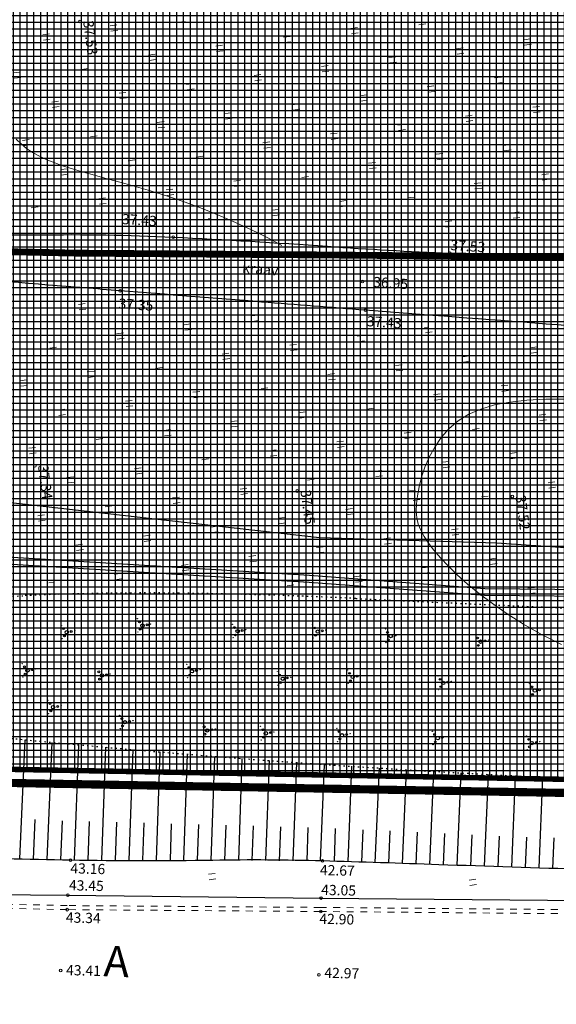
# Model space of a CAD drawing. Units: millimetres. Extents: x 550711 to 552682, y 6577291 to 6578415.
# Drawn here: x 550868 to 550907, y 6577375 to 6577447 of the extents above; entities that cross this region are included whole.
import ezdxf
from ezdxf.enums import TextEntityAlignment as Align

# ---------------------------------------------------------------- set-up
doc = ezdxf.new("R2010")
doc.units = ezdxf.units.MM
doc.header["$MEASUREMENT"] = 0
for name, pattern in [('asfbet', [2, 1, -1]), ('DASHEDX5', [1.875, 1.25, -0.625]), ('DOTX500', [0.5, 0, -0.5]), ('PHANTOM', [2.5, 1.25, -0.25, 0.25, -0.25, 0.25, -0.25])]:
    doc.linetypes.add(name, pattern=pattern)
doc.layers.get('0').update_dxf_attribs({"lineweight": 0})
for name, color, linetype, lineweight in [('Asfbet', 7, 'asfbet', 0), ('HALJASTUS', 100, 'Continuous', 0), ('HORISONTAALID', 7, 'Continuous', 0), ('korgused', 7, 'Continuous', 0)]:
    doc.layers.add(name, color=color, linetype=linetype, lineweight=lineweight)
for name, color, linetype in [('KINNISTU PIIR', 15, 'Continuous'), ('KPKAABEL', 1, 'Continuous'), ('KRAAVID_VEED', 140, 'Continuous'), ('MAA_PÕLLU', 61, 'Continuous'), ('MPKAABEL', 7, 'Continuous'), ('PIIRE', 7, 'Continuous'), ('PINNAD', 7, 'Continuous'), ('PL_ALA_P', 7, 'PHANTOM'), ('PUU', 7, 'Continuous'), ('RELJEEF', 7, 'Continuous'), ('TEEKAITSEVÖÖND', 30, 'DASHEDX5')]:
    doc.layers.add(name, color=color, linetype=linetype)
doc.styles.add('italicc', font='italicc.shx')
doc.styles.add('romanc', font='romanc.shx')
doc.linetypes.add('KORGEKAABEL', pattern='A,8,-2,[142,geodeet.shx,S=0.025,R=185,X=1.18,Y=0.303],-2.33,[142,geodeet.shx,S=0.025,R=185,X=0,Y=0.303],3.65,-3.35,[142,geodeet.shx,S=0.025,R=5,X=-2.195,Y=-0.299],0,[142,geodeet.shx,S=0.025,R=5,X=-3.35,Y=-0.299],-1', length=20.33)
doc.linetypes.add('MADALKAABEL', pattern='A,8,-2,[142,geodeet.shx,S=0.025,R=185,X=1.18,Y=0.303],8,-1,[142,geodeet.shx,S=0.025,R=5,X=-2.195,Y=-0.299],-1', length=20)
doc.linetypes.add('PLUSTEINE', pattern='A,2.5,-1.5,["+",romanc,S=1.6,R=0,X=-0.8,Y=-0.8],-1.5,7.5', length=13)
doc.linetypes.add('PORKETARA', pattern='A,1,[134,geodeet.shx,S=0.1,R=0,X=0,Y=0],4', length=5)

# ---------------------------------------------------------------- blocks, each defined once
blk = doc.blocks.new('VOSA')
at = {"linetype": 'Continuous'}
for centre, radius in [((0, 0), 0.25), ((-0.02, 0.68), 0.132), ((-0.06, 1.2), 0.0223), ((-1.11, -0.63), 0.0223), ((-0.59, -0.38), 0.132), ((0.5, -0.41), 0.132), ((0.86, -0.8), 0.0223)]:
    blk.add_circle(centre, radius, dxfattribs=at)
blk = doc.blocks.new('41')
for p, q in [((-0.39, -0.5), (-0.39, 0.5)), ((0.41, -0.5), (0.41, 0.5))]:
    blk.add_line(p, q)

msp = doc.modelspace()

# ---------------------------------------------------------------- hatches: boundary and pattern name
at = {"layer": 'MAA_PÕLLU'}
h = msp.add_hatch(dxfattribs=at)
h.set_pattern_fill('NET', color=256, scale=4, style=0)
h.paths.add_polyline_path([(550754.987, 6577491.573), (550793.535, 6577393.416), (551374.326, 6577382.976), (551436.661, 6577502.48), (551409.174, 6577564.706), (551243.542, 6577577.341), (551248.251, 6577629.88), (551181.4, 6577637.863)])

# ---------------------------------------------------------------- linework, layer by layer
at = {"layer": 'Asfbet', "ltscale": 0.5}
for points in [[(551146.882, 6577379.603), (551134.585, 6577379.544), (551125.74, 6577379.56), (551104.328, 6577379.693), (551082.604, 6577379.801), (551062.153, 6577379.937), (551044.129, 6577380.038), (551022.022, 6577380.14), (551003.778, 6577380.25), (550988.88, 6577380.633), (550969.226, 6577380.769), (550949.467, 6577380.943), (550929.095, 6577381.182), (550909.492, 6577381.469), (550890.08, 6577381.645), (550871.441, 6577381.781), (550852.422, 6577382.185), (550832.021, 6577382.343), (550812.315, 6577382.531), (550791.893, 6577382.781), (550771.078, 6577382.832)], [(551146.857, 6577379.903), (551134.585, 6577379.844), (551125.741, 6577379.86), (551104.33, 6577379.993), (551082.605, 6577380.101), (551062.155, 6577380.237), (551044.131, 6577380.338), (551022.024, 6577380.44), (551003.783, 6577380.55), (550988.885, 6577380.933), (550969.229, 6577381.069), (550949.47, 6577381.243), (550929.099, 6577381.482), (550909.495, 6577381.769), (550890.082, 6577381.945), (550871.446, 6577382.081), (550852.427, 6577382.485), (550832.024, 6577382.643), (550812.318, 6577382.831), (550791.895, 6577383.081), (550771.079, 6577383.132)]]:
    msp.add_lwpolyline(points, dxfattribs=at)
at = {"layer": 'HALJASTUS', "ltscale": 0.5}
for p, q in [((550874.61, 6577446.735), (550875.106, 6577446.8)), ((550879.62, 6577446.993), (550880.115, 6577447.058)), ((550892.287, 6577446.548), (550892.783, 6577446.614)), ((550897.296, 6577446.807), (550897.792, 6577446.872)), ((550869.653, 6577446.08), (550870.149, 6577446.145)), ((550869.706, 6577445.683), (550870.201, 6577445.749)), ((550874.663, 6577446.338), (550875.158, 6577446.404)), ((550887.33, 6577445.893), (550887.826, 6577445.959)), ((550892.339, 6577446.152), (550892.835, 6577446.217)), ((550905.007, 6577445.707), (550905.502, 6577445.772)), ((550882.373, 6577445.238), (550882.869, 6577445.304)), ((550887.382, 6577445.497), (550887.878, 6577445.562)), ((550900.05, 6577445.052), (550900.545, 6577445.118)), ((550905.059, 6577445.31), (550905.555, 6577445.376)), ((550877.416, 6577444.584), (550877.912, 6577444.649)), ((550882.425, 6577444.842), (550882.921, 6577444.907)), ((550895.093, 6577444.397), (550895.589, 6577444.463)), ((550900.102, 6577444.656), (550900.598, 6577444.721)), ((550872.459, 6577443.929), (550872.955, 6577443.994)), ((550872.512, 6577443.532), (550873.007, 6577443.598)), ((550877.469, 6577444.187), (550877.964, 6577444.253)), ((550890.136, 6577443.742), (550890.632, 6577443.808)), ((550895.145, 6577444.001), (550895.641, 6577444.066)), ((550867.502, 6577443.274), (550867.998, 6577443.339)), ((550867.555, 6577442.877), (550868.05, 6577442.943)), ((550885.179, 6577443.087), (550885.675, 6577443.153)), ((550890.188, 6577443.346), (550890.684, 6577443.411)), ((550902.856, 6577442.901), (550903.351, 6577442.967)), ((550880.222, 6577442.433), (550880.718, 6577442.498)), ((550885.231, 6577442.691), (550885.727, 6577442.756)), ((550897.899, 6577442.246), (550898.394, 6577442.312)), ((550902.908, 6577442.504), (550903.404, 6577442.57)), ((550875.265, 6577441.778), (550875.761, 6577441.843)), ((550875.318, 6577441.381), (550875.813, 6577441.447)), ((550880.274, 6577442.036), (550880.77, 6577442.101)), ((550892.942, 6577441.591), (550893.438, 6577441.657)), ((550897.951, 6577441.85), (550898.447, 6577441.915)), ((550870.308, 6577441.123), (550870.804, 6577441.188)), ((550870.361, 6577440.726), (550870.856, 6577440.792)), ((550887.985, 6577440.936), (550888.481, 6577441.002)), ((550892.994, 6577441.195), (550893.49, 6577441.26)), ((550905.662, 6577440.75), (550906.157, 6577440.815)), ((550883.028, 6577440.282), (550883.524, 6577440.347)), ((550883.08, 6577439.885), (550883.576, 6577439.95)), ((550888.037, 6577440.54), (550888.533, 6577440.605)), ((550900.705, 6577440.095), (550901.2, 6577440.161)), ((550905.714, 6577440.353), (550906.21, 6577440.419)), ((550878.071, 6577439.627), (550878.567, 6577439.692)), ((550878.123, 6577439.23), (550878.619, 6577439.296)), ((550895.748, 6577439.44), (550896.243, 6577439.506)), ((550900.757, 6577439.699), (550901.253, 6577439.764)), ((550873.114, 6577438.972), (550873.61, 6577439.037)), ((550873.167, 6577438.575), (550873.662, 6577438.641)), ((550890.791, 6577438.785), (550891.286, 6577438.851)), ((550895.8, 6577439.044), (550896.296, 6577439.109)), ((550868.157, 6577438.317), (550868.653, 6577438.382)), ((550868.21, 6577437.92), (550868.705, 6577437.986)), ((550885.834, 6577438.13), (550886.33, 6577438.196)), ((550885.886, 6577437.734), (550886.382, 6577437.799)), ((550890.843, 6577438.389), (550891.339, 6577438.454)), ((550903.511, 6577437.944), (550904.006, 6577438.01)), ((550880.877, 6577437.476), (550881.373, 6577437.541)), ((550880.929, 6577437.079), (550881.425, 6577437.145)), ((550898.554, 6577437.289), (550899.049, 6577437.355)), ((550903.563, 6577437.548), (550904.059, 6577437.613)), ((550875.92, 6577436.821), (550876.416, 6577436.886)), ((550875.972, 6577436.424), (550876.468, 6577436.49)), ((550893.597, 6577436.634), (550894.092, 6577436.7)), ((550898.606, 6577436.893), (550899.102, 6577436.958)), ((550870.963, 6577436.166), (550871.459, 6577436.231)), ((550871.015, 6577435.769), (550871.511, 6577435.835)), ((550888.64, 6577435.979), (550889.135, 6577436.045)), ((550888.692, 6577435.583), (550889.188, 6577435.648)), ((550893.649, 6577436.238), (550894.145, 6577436.303)), ((550906.316, 6577435.793), (550906.812, 6577435.859)), ((550883.683, 6577435.325), (550884.179, 6577435.39)), ((550883.735, 6577434.928), (550884.231, 6577434.994)), ((550901.36, 6577435.138), (550901.855, 6577435.204)), ((550906.369, 6577435.397), (550906.865, 6577435.462)), ((550878.726, 6577434.67), (550879.222, 6577434.735)), ((550878.778, 6577434.273), (550879.274, 6577434.339)), ((550896.403, 6577434.483), (550896.898, 6577434.549)), ((550896.455, 6577434.087), (550896.951, 6577434.152)), ((550901.412, 6577434.742), (550901.908, 6577434.807)), ((550868.812, 6577433.36), (550869.308, 6577433.425)), ((550873.769, 6577434.015), (550874.265, 6577434.08)), ((550873.821, 6577433.618), (550874.317, 6577433.684)), ((550891.446, 6577433.828), (550891.941, 6577433.894)), ((550891.498, 6577433.432), (550891.994, 6577433.497)), ((550886.489, 6577433.174), (550886.984, 6577433.239)), ((550886.541, 6577432.777), (550887.037, 6577432.843)), ((550904.165, 6577432.987), (550904.661, 6577433.053)), ((550881.818, 6577432.556), (550882.028, 6577432.584)), ((550899.209, 6577432.332), (550899.704, 6577432.398)), ((550899.261, 6577431.936), (550899.757, 6577432.001)), ((550904.218, 6577432.591), (550904.714, 6577432.656)), ((550872.273, 6577426.252), (550872.769, 6577426.317)), ((550872.325, 6577425.855), (550872.821, 6577425.921)), ((550884.993, 6577425.411), (550885.488, 6577425.476)), ((550880.036, 6577424.756), (550880.531, 6577424.821)), ((550885.045, 6577425.014), (550885.541, 6577425.08)), ((550875.079, 6577424.101), (550875.574, 6577424.166)), ((550880.088, 6577424.359), (550880.584, 6577424.425)), ((550897.712, 6577424.569), (550897.93, 6577424.598)), ((550897.765, 6577424.173), (550898.26, 6577424.238)), ((550870.122, 6577423.446), (550870.618, 6577423.512)), ((550875.131, 6577423.704), (550875.627, 6577423.77)), ((550887.799, 6577423.26), (550888.294, 6577423.325)), ((550892.755, 6577423.915), (550893.251, 6577423.98)), ((550892.808, 6577423.518), (550893.304, 6577423.584)), ((550870.174, 6577423.05), (550870.67, 6577423.115)), ((550882.842, 6577422.605), (550883.337, 6577422.67)), ((550887.851, 6577422.863), (550888.347, 6577422.929)), ((550905.475, 6577423.073), (550905.971, 6577423.139)), ((550905.528, 6577422.677), (550906.023, 6577422.742)), ((550877.885, 6577421.95), (550878.38, 6577422.015)), ((550882.894, 6577422.208), (550883.39, 6577422.274)), ((550900.518, 6577422.418), (550901.014, 6577422.484)), ((550900.571, 6577422.022), (550901.066, 6577422.087)), ((550872.928, 6577421.295), (550873.423, 6577421.361)), ((550877.937, 6577421.553), (550878.433, 6577421.619)), ((550890.604, 6577421.109), (550891.1, 6577421.174)), ((550895.561, 6577421.764), (550896.057, 6577421.829)), ((550895.614, 6577421.367), (550896.109, 6577421.432)), ((550867.971, 6577420.64), (550868.466, 6577420.706)), ((550872.98, 6577420.899), (550873.476, 6577420.964)), ((550885.647, 6577420.454), (550886.143, 6577420.519)), ((550890.657, 6577420.712), (550891.152, 6577420.778)), ((550868.023, 6577420.244), (550868.519, 6577420.309)), ((550880.691, 6577419.799), (550881.186, 6577419.864)), ((550885.7, 6577420.057), (550886.196, 6577420.123)), ((550898.367, 6577419.613), (550898.863, 6577419.678)), ((550903.324, 6577420.267), (550903.82, 6577420.333)), ((550903.377, 6577419.871), (550903.872, 6577419.936)), ((550875.734, 6577419.144), (550876.229, 6577419.21)), ((550880.743, 6577419.402), (550881.239, 6577419.468)), ((550893.41, 6577418.958), (550893.906, 6577419.023)), ((550898.42, 6577419.216), (550898.915, 6577419.281)), ((550870.777, 6577418.489), (550871.272, 6577418.555)), ((550875.786, 6577418.748), (550876.282, 6577418.813)), ((550888.453, 6577418.303), (550888.949, 6577418.368)), ((550893.463, 6577418.561), (550893.958, 6577418.627)), ((550870.829, 6577418.093), (550871.325, 6577418.158)), ((550883.496, 6577417.648), (550883.992, 6577417.713)), ((550888.506, 6577417.906), (550889.001, 6577417.972)), ((550901.173, 6577417.462), (550901.669, 6577417.527)), ((550906.13, 6577418.116), (550906.626, 6577418.182)), ((550906.182, 6577417.72), (550906.678, 6577417.785)), ((550878.54, 6577416.993), (550879.035, 6577417.059)), ((550883.549, 6577417.251), (550884.045, 6577417.317)), ((550896.216, 6577416.807), (550896.712, 6577416.872)), ((550901.226, 6577417.065), (550901.721, 6577417.13)), ((550873.583, 6577416.338), (550874.078, 6577416.404)), ((550878.592, 6577416.596), (550879.088, 6577416.662)), ((550891.259, 6577416.152), (550891.755, 6577416.217)), ((550896.269, 6577416.41), (550896.764, 6577416.476)), ((550868.626, 6577415.683), (550869.121, 6577415.749)), ((550868.678, 6577415.287), (550869.174, 6577415.352)), ((550873.635, 6577415.942), (550874.131, 6577416.007)), ((550886.302, 6577415.497), (550886.798, 6577415.562)), ((550891.312, 6577415.755), (550891.807, 6577415.821)), ((550903.979, 6577415.31), (550904.475, 6577415.376)), ((550881.345, 6577414.842), (550881.841, 6577414.907)), ((550886.355, 6577415.1), (550886.85, 6577415.166)), ((550899.022, 6577414.656), (550899.518, 6577414.721)), ((550904.031, 6577414.914), (550904.527, 6577414.979)), ((550876.389, 6577414.187), (550876.884, 6577414.253)), ((550881.398, 6577414.445), (550881.894, 6577414.511)), ((550894.065, 6577414.001), (550894.561, 6577414.066)), ((550899.075, 6577414.259), (550899.57, 6577414.325)), ((550871.432, 6577413.532), (550871.927, 6577413.598)), ((550871.484, 6577413.136), (550871.98, 6577413.201)), ((550876.441, 6577413.791), (550876.937, 6577413.856)), ((550889.108, 6577413.346), (550889.604, 6577413.411)), ((550894.118, 6577413.604), (550894.613, 6577413.67)), ((550906.785, 6577413.159), (550907.281, 6577413.225)), ((550884.151, 6577412.691), (550884.647, 6577412.756)), ((550889.161, 6577412.949), (550889.656, 6577413.015)), ((550901.828, 6577412.505), (550902.324, 6577412.57)), ((550906.837, 6577412.763), (550907.333, 6577412.828)), ((550879.194, 6577412.036), (550879.69, 6577412.102)), ((550884.204, 6577412.294), (550884.699, 6577412.36)), ((550896.871, 6577411.85), (550897.367, 6577411.915)), ((550901.88, 6577412.108), (550902.376, 6577412.174)), ((550874.237, 6577411.381), (550874.733, 6577411.447)), ((550874.29, 6577410.985), (550874.786, 6577411.05)), ((550879.247, 6577411.64), (550879.742, 6577411.705)), ((550891.914, 6577411.195), (550892.41, 6577411.26)), ((550896.923, 6577411.453), (550897.419, 6577411.519)), ((550869.281, 6577410.726), (550869.776, 6577410.792)), ((550869.333, 6577410.33), (550869.829, 6577410.395)), ((550886.957, 6577410.54), (550887.453, 6577410.605)), ((550891.967, 6577410.798), (550892.462, 6577410.864)), ((550904.634, 6577410.354), (550905.13, 6577410.419)), ((550882, 6577409.885), (550882.496, 6577409.951)), ((550882.053, 6577409.489), (550882.548, 6577409.554)), ((550887.01, 6577410.143), (550887.505, 6577410.209)), ((550899.677, 6577409.699), (550900.173, 6577409.764)), ((550904.686, 6577409.957), (550905.182, 6577410.022)), ((550877.043, 6577409.23), (550877.539, 6577409.296)), ((550877.096, 6577408.834), (550877.591, 6577408.899)), ((550894.72, 6577409.044), (550895.216, 6577409.109)), ((550899.729, 6577409.302), (550900.225, 6577409.368)), ((550872.086, 6577408.575), (550872.582, 6577408.641)), ((550872.139, 6577408.179), (550872.635, 6577408.244)), ((550889.763, 6577408.389), (550890.259, 6577408.454)), ((550894.772, 6577408.647), (550895.268, 6577408.713)), ((550884.806, 6577407.734), (550885.302, 6577407.8)), ((550884.859, 6577407.337), (550885.354, 6577407.403)), ((550889.816, 6577407.992), (550890.311, 6577408.058)), ((550902.483, 6577407.548), (550902.979, 6577407.613)), ((550879.849, 6577407.079), (550880.345, 6577407.145)), ((550879.902, 6577406.683), (550880.397, 6577406.748)), ((550897.526, 6577406.893), (550898.022, 6577406.958)), ((550902.535, 6577407.151), (550903.031, 6577407.217)), ((550874.892, 6577406.424), (550875.388, 6577406.49)), ((550874.945, 6577406.028), (550875.44, 6577406.093)), ((550892.569, 6577406.238), (550893.065, 6577406.303)), ((550897.578, 6577406.496), (550898.074, 6577406.562)), ((550870.092, 6577405.79), (550870.431, 6577405.835)), ((550887.612, 6577405.583), (550888.108, 6577405.649)), ((550892.621, 6577405.841), (550893.117, 6577405.907)), ((550905.289, 6577405.397), (550905.784, 6577405.462)), ((550905.341, 6577405), (550905.837, 6577405.066))]:
    msp.add_line(p, q, dxfattribs=at)
at = {"layer": 'HORISONTAALID', "ltscale": 0.5}
msp.add_line((550897.237, 6577412.507), (550896.594, 6577412.618), dxfattribs=at)
for points in [[(550867.71, 6577438.413), (550868.06, 6577438.057), (550868.458, 6577437.728), (550868.906, 6577437.426), (550869.403, 6577437.149), (550869.947, 6577436.893), (550870.536, 6577436.655), (550871.167, 6577436.43), (550871.837, 6577436.215), (550872.543, 6577436.006), (550873.284, 6577435.797), (550874.055, 6577435.587), (550874.855, 6577435.369), (550875.681, 6577435.143), (550876.531, 6577434.904), (550877.402, 6577434.65), (550878.291, 6577434.379), (550879.197, 6577434.087), (550880.117, 6577433.771), (550881.048, 6577433.43), (550881.985, 6577433.061), (550882.913, 6577432.675), (550883.811, 6577432.281), (550884.662, 6577431.892), (550885.447, 6577431.517), (550886.145, 6577431.169), (550886.74, 6577430.857), (550887.211, 6577430.593)], [(550908.167, 6577419.289), (550906.628, 6577419.291), (550905.232, 6577419.225), (550903.974, 6577419.087), (550902.846, 6577418.871), (550901.841, 6577418.572), (550900.954, 6577418.185), (550900.178, 6577417.706), (550899.507, 6577417.133), (550898.932, 6577416.484), (550898.45, 6577415.78), (550898.051, 6577415.043), (550897.732, 6577414.294), (550897.483, 6577413.554), (550897.301, 6577412.845), (550897.177, 6577412.188), (550897.107, 6577411.598), (550897.093, 6577411.066), (550897.139, 6577410.576), (550897.248, 6577410.113), (550897.425, 6577409.66), (550897.672, 6577409.202), (550897.995, 6577408.724), (550898.395, 6577408.21), (550898.879, 6577407.647), (550899.449, 6577407.038), (550900.112, 6577406.39), (550900.871, 6577405.708), (550901.734, 6577404.999), (550902.703, 6577404.269), (550903.785, 6577403.524), (550904.985, 6577402.77), (550906.306, 6577402.013), (550907.756, 6577401.256)]]:
    msp.add_lwpolyline(points, dxfattribs=at)
at = {"layer": 'KINNISTU PIIR', "const_width": 0.4}
msp.add_lwpolyline([(551181.4, 6577637.863), (550754.987, 6577491.573), (550793.535, 6577393.416), (551374.326, 6577382.976), (551436.661, 6577502.48), (551409.174, 6577564.706), (551243.542, 6577577.341), (551248.251, 6577629.88)], close=True, dxfattribs=at)
at = {"layer": 'korgused', "ltscale": 0.5}
for centre in [(550872.387, 6577447.046), (550879.236, 6577431.205), (550899.571, 6577430.025), (550893.145, 6577427.947), (550875.338, 6577427.261), (550893.362, 6577425.833), (550869.063, 6577414.388), (550888.354, 6577412.549), (550904.154, 6577412.148), (550871.694, 6577385.41), (550890.204, 6577385.359), (550871.505, 6577382.838), (550890.098, 6577382.635), (550871.441, 6577381.781), (550890.08, 6577381.645), (550870.97, 6577377.307), (550889.948, 6577376.992)]:
    msp.add_circle(centre, 0.1, dxfattribs=at)
at = {"layer": 'KPKAABEL', "linetype": 'KORGEKAABEL'}
for points in [[(551149.63, 6577396.018), (551131.973, 6577394.56), (551113.016, 6577393.355), (551097.507, 6577392.43), (551081.755, 6577392.92), (551064.744, 6577392.942), (551049.105, 6577393.744), (551027.441, 6577393.912), (550999.272, 6577394.748), (550986.77, 6577394.585), (550969.015, 6577396.809), (550954.614, 6577400.013), (550939.591, 6577402.863), (550922.646, 6577404.671), (550902.11, 6577404.862), (550889.218, 6577405.83), (550862.928, 6577407.421), (550840.778, 6577407.772), (550828.345, 6577409.042), (550810.026, 6577408.764), (550796.498, 6577408.897)], [(551097.5, 6577392.931), (551081.763, 6577393.42), (551064.758, 6577393.442), (551049.12, 6577394.244), (551027.45, 6577394.412), (550999.276, 6577395.248), (550986.798, 6577395.086), (550969.1, 6577397.303), (550954.715, 6577400.503), (550939.665, 6577403.358), (550922.675, 6577405.171), (550902.131, 6577405.362), (550889.252, 6577406.329), (550862.947, 6577407.921), (550840.808, 6577408.272), (550828.367, 6577409.542), (550810.025, 6577409.264), (550796.503, 6577409.397)]]:
    msp.add_lwpolyline(points, dxfattribs=at)
at = {"layer": 'KRAAVID_VEED', "ltscale": 0.5}
for points in [[(550811.106, 6577435.711, -0.001433), (550822.964, 6577434.903, -0.002546), (550829.633, 6577434.394, -0.000015), (550843.214, 6577433.29, -0.000202), (550844.209, 6577433.208, -0.003894), (550854.819, 6577432.253, 0.005337), (550862.564, 6577431.578, 0.022624), (550869.316, 6577431.369, -0.015399), (550879.236, 6577431.205, -0.005994), (550890.571, 6577430.531, 0.007551), (550899.571, 6577430.025, 0.002667), (550906.738, 6577429.768, -0.001923), (550916.677, 6577429.427, -0.003088), (550926.387, 6577428.997, -0.003073), (550936.139, 6577428.444, -0.021275), (550939.267, 6577428.113, 0.006432), (550949.572, 6577426.713, 0.028337), (550957.222, 6577426.212, 0.017744), (550969.455, 6577426.538)], [(550968.797, 6577421.418, -0.003871), (550945.402, 6577422.314, -0.00556), (550929.129, 6577423.246, -0.000018), (550911.85, 6577424.429, -0.001621), (550911.655, 6577424.443, -0.000247), (550898.305, 6577425.45, -0.000667), (550893.362, 6577425.833, -0.000144), (550885.736, 6577426.435, -0.000106), (550875.338, 6577427.261, -0.000304), (550870.061, 6577427.685, -0.000137), (550858.381, 6577428.633, -0.005109), (550849.278, 6577429.468, 0.006037), (550841.573, 6577430.161, 0.004356), (550839.142, 6577430.328, -0.000674), (550823.417, 6577431.297, -0.002563), (550818.846, 6577431.608, -0.001179), (550808.912, 6577432.359)]]:
    msp.add_lwpolyline(points, format="xyb", dxfattribs=at)
at = {"layer": 'MPKAABEL', "linetype": 'MADALKAABEL'}
msp.add_lwpolyline([(551168.902, 6577401.477), (551160.363, 6577399.997), (551122.147, 6577399.627), (551059.322, 6577399.978), (551026.119, 6577400.754), (551004.496, 6577401.58), (550982.707, 6577402.547), (550956.016, 6577405.263), (550940.933, 6577406.415), (550918.167, 6577407.677), (550903.002, 6577408.704), (550889.982, 6577409.105), (550864.684, 6577411.968), (550852.852, 6577413.255), (550843.24, 6577414.914), (550824.645, 6577420.617), (550805.173, 6577424.607), (550778.609, 6577428.315)], dxfattribs=at)
at = {"layer": 'PIIRE', "linetype": 'PORKETARA', "ltscale": 0.5, "flags": 128}
msp.add_lwpolyline([(550771.082, 6577383.836), (550791.87, 6577383.613), (550812.286, 6577383.451), (550832.047, 6577383.237), (550852.347, 6577383.027), (550871.505, 6577382.838), (550890.098, 6577382.635), (550909.515, 6577382.442), (550928.876, 6577382.259), (550949.715, 6577382.102), (550969.15, 6577381.722), (550988.825, 6577381.529), (551021.946, 6577381.195), (551038.195, 6577381.201), (551045.062, 6577381.944)], dxfattribs=at)
at = {"layer": 'PINNAD', "linetype": 'DOTX500', "ltscale": 0.5}
msp.add_lwpolyline([(550790.75, 6577407.237, -0.009754), (550801.449, 6577407.165, -0.019187), (550806.877, 6577406.813, -0.008622), (550820.965, 6577405.111, 0.023238), (550826.211, 6577404.633, 0.008332), (550835.121, 6577404.384, 0.0049), (550850.278, 6577404.363, 0.009348), (550868.189, 6577404.848, -0.014599), (550879.662, 6577405.039, -0.008763), (550892.646, 6577404.647, 0.003051), (550929.928, 6577403.097, 0.008051), (550950.83, 6577402.692, -0.014611), (550962.346, 6577402.318, -0.079281), (550966.642, 6577401.358, -0.137852), (550968.679, 6577399.802, -0.015754), (550969.472, 6577398.674, -0.008043), (550970.919, 6577396.395, -0.009486), (550971.782, 6577394.925, -0.010891), (550972.48, 6577393.615, -0.255854), (550972.421, 6577391.819, -0.153552), (550970.281, 6577389.895)], format="xyb", dxfattribs=at)
at = {"layer": 'PL_ALA_P', "ltscale": 5, "const_width": 0.6}
msp.add_lwpolyline([(551181.292, 6577638.883), (550753.674, 6577492.18), (550792.849, 6577392.429), (551374.926, 6577381.965), (551437.77, 6577502.444), (551409.847, 6577565.657), (551244.629, 6577578.261), (551249.334, 6577630.758)], close=True, dxfattribs=at)
at = {"layer": 'RELJEEF', "ltscale": 0.5}
for p, q in [((550867.963, 6577385.51), (550868.353, 6577394.266)), ((550869.974, 6577385.456), (550870.338, 6577394.077)), ((550871.978, 6577385.41), (550872.313, 6577393.893)), ((550873.987, 6577385.409), (550874.294, 6577393.714)), ((550876.007, 6577385.408), (550876.292, 6577393.539)), ((550878.02, 6577385.407), (550878.289, 6577393.369)), ((550880.028, 6577385.406), (550880.285, 6577393.204)), ((550882.035, 6577385.405), (550882.286, 6577393.044)), ((550884.048, 6577385.395), (550884.298, 6577392.888)), ((550886.053, 6577385.383), (550886.307, 6577392.737)), ((550888.062, 6577385.372), (550888.325, 6577392.592)), ((550890.071, 6577385.36), (550890.347, 6577392.451)), ((550892.085, 6577385.299), (550892.374, 6577392.315)), ((550894.088, 6577385.235), (550894.385, 6577392.185)), ((550896.088, 6577385.171), (550896.387, 6577392.061)), ((550898.098, 6577385.106), (550898.395, 6577391.942)), ((550900.107, 6577385.041), (550900.398, 6577391.828)), ((550902.114, 6577384.975), (550902.399, 6577391.719)), ((550904.116, 6577384.909), (550904.394, 6577391.616)), ((550906.131, 6577384.843), (550906.402, 6577391.516)), ((550868.97, 6577385.483), (550869.097, 6577388.397)), ((550870.976, 6577385.43), (550871.094, 6577388.312)), ((550872.98, 6577385.41), (550873.088, 6577388.25)), ((550874.997, 6577385.409), (550875.098, 6577388.2)), ((550877.012, 6577385.408), (550877.107, 6577388.149)), ((550879.027, 6577385.407), (550879.117, 6577388.099)), ((550881.03, 6577385.406), (550881.116, 6577388.048)), ((550883.041, 6577385.4), (550883.126, 6577387.995)), ((550885.051, 6577385.389), (550885.137, 6577387.937)), ((550887.058, 6577385.377), (550887.146, 6577387.879)), ((550889.07, 6577385.366), (550889.162, 6577387.821)), ((550891.077, 6577385.331), (550891.174, 6577387.748)), ((550893.087, 6577385.267), (550893.188, 6577387.654)), ((550895.087, 6577385.203), (550895.189, 6577387.562)), ((550897.091, 6577385.139), (550897.193, 6577387.469)), ((550899.1, 6577385.074), (550899.2, 6577387.376)), ((550901.108, 6577385.008), (550901.205, 6577387.282)), ((550903.113, 6577384.942), (550903.208, 6577387.189)), ((550905.122, 6577384.876), (550905.214, 6577387.117)), ((550907.142, 6577384.81), (550907.232, 6577387.055))]:
    msp.add_line(p, q, dxfattribs=at)
for points in [[(551104.38, 6577382.076, 0.000005), (551082.581, 6577382.571, 0.000551)], [(550976.991, 6577383.6, 0.002099), (550969.341, 6577383.709, 0.002092), (550958.867, 6577383.77, -0.002364), (550949.598, 6577383.829, -0.001334), (550936.374, 6577384.011, -0.002382), (550928.97, 6577384.168, -0.000753), (550923.995, 6577384.305, -0.000259), (550909.523, 6577384.732, -0.001378), (550898.747, 6577385.085, 0.001738), (550890.204, 6577385.359, 0.011427), (550882.149, 6577385.405, -0.008805), (550871.694, 6577385.41, -0.004351), (550862.236, 6577385.664, 0.004233)]]:
    msp.add_lwpolyline(points, format="xyb", dxfattribs=at)
at = {"layer": 'RELJEEF', "linetype": 'DOTX500', "ltscale": 0.5}
msp.add_lwpolyline([(551125.781, 6577381.552, 0.016633), (551111.812, 6577384.835, 0.031606), (551104.323, 6577385.848, 0.001692), (551085.53, 6577387.124, 0.010348), (551082.453, 6577387.259, 0.007637), (551070.248, 6577387.353, -0.011399), (551062.071, 6577387.478, -0.007985), (551053.083, 6577387.964, 0.009032), (551045.135, 6577388.377, 0.00836), (551033.297, 6577388.581, -0.008884), (551022.157, 6577388.783, -0.00438), (551012.665, 6577389.208, 0.005116), (551004.537, 6577389.56, 0.002332), (550996.704, 6577389.783, 0.002386), (550989.046, 6577389.928, 0.005864), (550982.979, 6577389.942, -0.002802), (550970.281, 6577389.895, -0.006083), (550936.959, 6577390.365, -0.006151), (550904.029, 6577391.635, -0.01183), (550866.986, 6577394.4, 0.011755)], format="xyb", dxfattribs=at)
at = {"layer": 'TEEKAITSEVÖÖND', "linetype": 'PLUSTEINE', "ltscale": 1.5, "const_width": 0.5}
msp.add_lwpolyline([(551201.698, 6577427.26, -0.000267), (551154.091, 6577427.889), (551134.512, 6577427.794), (551125.933, 6577427.809), (551104.598, 6577427.943), (551082.883, 6577428.05), (551062.448, 6577428.186), (551044.376, 6577428.287), (551022.279, 6577428.39), (551004.543, 6577428.496), (550989.667, 6577428.878), (550969.606, 6577429.017), (550949.963, 6577429.191), (550929.731, 6577429.428), (550910.064, 6577429.716), (550890.474, 6577429.893), (550872.13, 6577430.027), (550853.121, 6577430.432), (550832.438, 6577430.591), (550812.84, 6577430.779), (550792.247, 6577431.03), (550752.647, 6577431.127)], format="xyb", dxfattribs=at)

# ---------------------------------------------------------------- block references
at = {"layer": 'HALJASTUS', "xscale": 0.5, "yscale": 0.5, "zscale": 0.5, "rotation": 277.52596937}
for p in [(550882.103, 6577384.219), (550901.25, 6577383.79)]:
    msp.add_blockref('41', p, dxfattribs=at)
at = {"layer": 'PUU', "xscale": 0.5, "yscale": 0.5, "zscale": 0.5, "rotation": 277.52596937}
for p in [(550876.98, 6577402.657), (550871.413, 6577402.164), (550883.975, 6577402.239), (550889.859, 6577402.214), (550895.214, 6577401.887), (550901.827, 6577401.477), (550868.531, 6577399.359), (550874.002, 6577398.991), (550880.621, 6577399.299), (550892.428, 6577398.882), (550887.287, 6577398.753), (550899.073, 6577398.441), (550905.811, 6577397.88), (550870.414, 6577396.66), (550875.691, 6577395.555), (550881.737, 6577394.953), (550886.046, 6577394.736), (550891.648, 6577394.6), (550898.67, 6577394.383), (550905.584, 6577394.023)]:
    msp.add_blockref('VOSA', p, dxfattribs=at)

# ---------------------------------------------------------------- texts
at = {"layer": 'Asfbet', "ltscale": 0.5, "style": 'romanc'}
msp.add_text('A', height=2.25, rotation=357.35151, dxfattribs=at).set_placement((550874.094, 6577376.897))
at = {"layer": 'korgused', "ltscale": 0.5, "style": 'italicc'}
for s, rotation, p in [('37.53', 277.52597, (550872.387, 6577447.046)), ('37.43', 356.1173, (550875.436, 6577431.938)), ('37.53', 356.1173, (550899.571, 6577430.025)), ('36.95', 356.1173, (550893.903, 6577427.311)), ('37.35', 356.1173, (550875.185, 6577425.726)), ('37.43', 356.1173, (550893.425, 6577424.43)), ('37.34', 277.52597, (550869.063, 6577414.388)), ('37.45', 277.52597, (550888.354, 6577412.549)), ('37.52', 277.52597, (550904.154, 6577412.148)), ('43.16', 358.52052, (550871.671, 6577384.218)), ('42.67', 358.52052, (550890.005, 6577384.091)), ('43.45', 358.52052, (550871.565, 6577382.975)), ('43.05', 358.52052, (550890.098, 6577382.635)), ('43.34', 358.52052, (550871.338, 6577380.604)), ('42.90', 358.52052, (550889.964, 6577380.508)), ('43.41', 358.52052, (550871.355, 6577376.737)), ('42.97', 358.52052, (550890.332, 6577376.541))]:
    msp.add_text(s, height=0.75, rotation=rotation, dxfattribs=at).set_placement(p, align=Align.BOTTOM_LEFT)
at = {"layer": 'KRAAVID_VEED', "ltscale": 0.5, "style": 'romanc'}
msp.add_text('kraav', height=0.75, rotation=355.27319, dxfattribs=at).set_placement((550884.288, 6577428.586))

doc.saveas('drawing.dxf')
